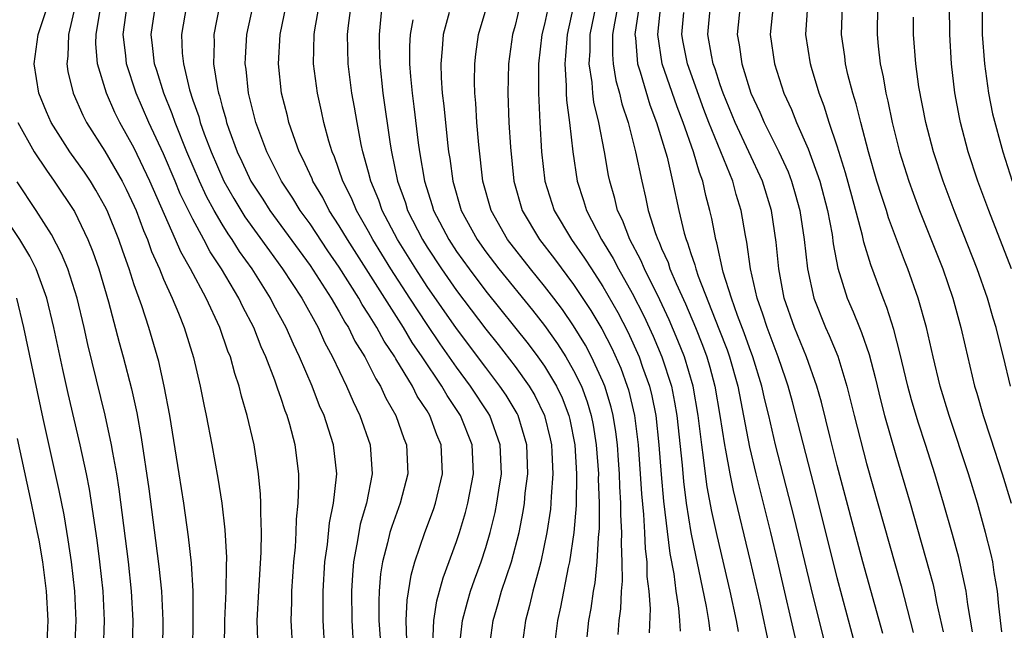
# Model space of a CAD drawing. Units: inches. Extents: x 2626243 to 2628000, y 1440000 to 1443000.
# Drawn here: x 2626587 to 2626654, y 1440346 to 1440388 of the extents above; entities that cross this region are included whole.
import ezdxf

# ---------------------------------------------------------------- set-up
doc = ezdxf.new("R2010")
doc.units = ezdxf.units.IN
doc.header["$MEASUREMENT"] = 0
doc.layers.add('LD26251440_2ft', color=148, linetype='Continuous')

msp = doc.modelspace()

# ---------------------------------------------------------------- linework, layer by layer
at = {"layer": 'LD26251440_2ft'}
for points, elevation in [([(2626654.642, 1440421), (2626654.377, 1440419.623), (2626654.025, 1440418.025), (2626653.849, 1440417), (2626653.751, 1440416.249), (2626653.505, 1440415), (2626653.254, 1440413.254), (2626653.226, 1440412.773), (2626653.065, 1440411), (2626652.987, 1440408.987), (2626652.965, 1440406.965), (2626652.967, 1440405), (2626652.99, 1440403), (2626653.123, 1440399), (2626653.136, 1440397.136), (2626653.045, 1440393.045), (2626652.892, 1440389), (2626652.894, 1440387), (2626653.045, 1440385), (2626653.332, 1440383), (2626653.598, 1440381.598), (2626654.297, 1440379), (2626654.946, 1440377)], 10500), ([(2626590.964, 1440388.964), (2626590.511, 1440387), (2626590.462, 1440385.538), (2626590.389, 1440385), (2626590.472, 1440384.472), (2626590.819, 1440383), (2626591.493, 1440381.492), (2626591.748, 1440381), (2626593, 1440379.038), (2626594.171, 1440377), (2626594.449, 1440376.449), (2626595, 1440375.281), (2626595.121, 1440375), (2626595.63, 1440373.63), (2626595.907, 1440373), (2626596.186, 1440372.186), (2626596.716, 1440371), (2626597, 1440370.298), (2626597.592, 1440369), (2626598.029, 1440367.97), (2626598.412, 1440367), (2626599.045, 1440364.955), (2626599.509, 1440363), (2626599.749, 1440361.749), (2626599.917, 1440361), (2626600.299, 1440359), (2626600.71, 1440356.71), (2626600.973, 1440355), (2626601.19, 1440353.19), (2626601.295, 1440351.295), (2626601.273, 1440350.727), (2626601.254, 1440349), (2626601.162, 1440347), (2626601.145, 1440345.144)], 10560), ([(2626605.818, 1440345), (2626605.715, 1440347), (2626605.756, 1440348.243), (2626605.765, 1440349), (2626605.905, 1440351), (2626606.002, 1440352.003), (2626606.062, 1440353), (2626606.083, 1440353.918), (2626606.197, 1440355), (2626606.248, 1440356.247), (2626606.227, 1440357), (2626605.98, 1440359), (2626605.618, 1440360.382), (2626605.431, 1440361), (2626605.303, 1440361.303), (2626605, 1440362.233), (2626604.792, 1440362.792), (2626604.601, 1440363.399), (2626603.984, 1440365), (2626603.673, 1440365.673), (2626603.154, 1440367), (2626602.408, 1440368.408), (2626602.139, 1440369), (2626600.964, 1440371), (2626600.177, 1440372.177), (2626599.753, 1440373), (2626599, 1440374.391), (2626598.141, 1440376.141), (2626597.793, 1440377), (2626597, 1440378.866), (2626596.005, 1440381), (2626595.142, 1440383), (2626594.462, 1440385), (2626594.42, 1440385.579), (2626594.249, 1440387), (2626594.527, 1440389)], 10556), ([(2626608.008, 1440345), (2626607.892, 1440347), (2626607.904, 1440348.096), (2626607.895, 1440349), (2626608.02, 1440351), (2626608.191, 1440352.191), (2626608.326, 1440353.674), (2626608.604, 1440355), (2626608.814, 1440356.813), (2626608.821, 1440357), (2626608.603, 1440359), (2626608.431, 1440359.569), (2626607.956, 1440361), (2626607.659, 1440361.659), (2626607.139, 1440363), (2626606.285, 1440365), (2626605.867, 1440365.866), (2626605.378, 1440367), (2626604.538, 1440368.538), (2626604.308, 1440369), (2626603.047, 1440371), (2626602.192, 1440372.192), (2626601.694, 1440373), (2626601.407, 1440373.407), (2626601, 1440374.059), (2626600.45, 1440375), (2626599.939, 1440375.939), (2626599.449, 1440377), (2626598.589, 1440379), (2626597.785, 1440381), (2626597.594, 1440381.594), (2626597.014, 1440383), (2626596.541, 1440384.541), (2626596.386, 1440385), (2626596.255, 1440386.255), (2626596.159, 1440387), (2626596.452, 1440389)], 10554), ([(2626598.563, 1440389), (2626598.22, 1440387), (2626598.275, 1440385.725), (2626598.354, 1440385), (2626598.769, 1440383.232), (2626599, 1440382.528), (2626599.406, 1440381.406), (2626599.509, 1440381), (2626599.782, 1440380.218), (2626600.252, 1440379), (2626601.115, 1440377), (2626601.801, 1440375.801), (2626602.557, 1440374.557), (2626604.227, 1440372.227), (2626605.127, 1440371), (2626606.432, 1440369), (2626607.549, 1440367), (2626608, 1440366), (2626608.544, 1440365), (2626609.493, 1440363), (2626609.947, 1440361.947), (2626610.41, 1440361), (2626611.098, 1440359), (2626611.243, 1440357), (2626610.846, 1440355), (2626610.425, 1440353.575), (2626610.322, 1440353), (2626610.206, 1440352.206), (2626609.969, 1440351), (2626609.896, 1440350.104), (2626609.832, 1440349), (2626609.851, 1440347), (2626609.979, 1440345)], 10552), ([(2626600.831, 1440389), (2626600.429, 1440387), (2626600.454, 1440386.454), (2626600.419, 1440385), (2626600.676, 1440383.324), (2626600.75, 1440383), (2626600.816, 1440382.816), (2626601, 1440382.089), (2626601.25, 1440381.25), (2626601.307, 1440381), (2626601.465, 1440380.535), (2626602.034, 1440379), (2626602.348, 1440378.347), (2626602.952, 1440377), (2626603.772, 1440375.772), (2626604.266, 1440375), (2626607, 1440371.24), (2626608.455, 1440369), (2626609, 1440368.071), (2626609.376, 1440367.376), (2626609.626, 1440367), (2626610.071, 1440366.071), (2626610.744, 1440365), (2626611, 1440364.509), (2626611.491, 1440363.491), (2626611.817, 1440363), (2626612.186, 1440362.186), (2626612.87, 1440361), (2626613.415, 1440359.415), (2626613.59, 1440359), (2626613.67, 1440357), (2626613.15, 1440355), (2626612.581, 1440353.419), (2626612.459, 1440353), (2626612.299, 1440352.299), (2626611.953, 1440351), (2626611.823, 1440350.177), (2626611.725, 1440349), (2626611.691, 1440348.308), (2626611.705, 1440347), (2626611.789, 1440345.789)], 10550), ([(2626613.611, 1440345.612), (2626613.562, 1440347), (2626613.625, 1440348.375), (2626613.905, 1440350.094), (2626614.167, 1440351), (2626614.849, 1440353), (2626615.424, 1440354.576), (2626615.563, 1440355), (2626616.043, 1440357), (2626615.96, 1440359), (2626615.665, 1440359.665), (2626615.185, 1440361), (2626615, 1440361.305), (2626614.321, 1440362.321), (2626613.992, 1440363), (2626612.855, 1440364.855), (2626612.785, 1440365), (2626612.06, 1440366.06), (2626611.564, 1440367), (2626611, 1440367.918), (2626610.568, 1440368.568), (2626610.334, 1440369), (2626609, 1440371.113), (2626608.227, 1440372.227), (2626607, 1440374.075), (2626606.335, 1440375), (2626605.833, 1440375.833), (2626605.049, 1440377), (2626604.044, 1440379), (2626603.306, 1440381), (2626602.806, 1440383), (2626602.638, 1440384.637), (2626602.58, 1440385), (2626602.59, 1440385.41), (2626602.686, 1440387), (2626603.123, 1440389)], 10548), ([(2626615.387, 1440345.387), (2626615.458, 1440347), (2626615.666, 1440348.334), (2626616.084, 1440349.916), (2626617, 1440352.384), (2626617.206, 1440353), (2626617.621, 1440354.379), (2626617.778, 1440355), (2626618.16, 1440357), (2626618.069, 1440359), (2626617.277, 1440361), (2626616.358, 1440362.358), (2626615.999, 1440363), (2626614.667, 1440365), (2626613.983, 1440365.983), (2626613.38, 1440367), (2626609.555, 1440373), (2626609, 1440373.943), (2626608.314, 1440375), (2626607.872, 1440375.872), (2626607.2, 1440377), (2626607.148, 1440377.148), (2626606.519, 1440378.519), (2626606.263, 1440379), (2626605.839, 1440380.161), (2626605.558, 1440381), (2626605.455, 1440381.455), (2626605.056, 1440383), (2626604.838, 1440385), (2626604.952, 1440387), (2626605.375, 1440389)], 10546), ([(2626617.185, 1440345), (2626617.415, 1440347), (2626617.743, 1440348.258), (2626617.959, 1440349), (2626618.226, 1440349.774), (2626618.683, 1440351), (2626619, 1440351.973), (2626619.307, 1440353), (2626619.639, 1440354.361), (2626619.764, 1440355), (2626619.886, 1440355.886), (2626620.067, 1440357), (2626619.991, 1440359), (2626619.269, 1440361), (2626619.168, 1440361.168), (2626617.962, 1440363), (2626617, 1440364.3), (2626615.888, 1440365.888), (2626615, 1440367.199), (2626613.821, 1440369), (2626612.528, 1440371), (2626611.296, 1440373), (2626611, 1440373.55), (2626610.164, 1440375), (2626609.825, 1440375.825), (2626609.233, 1440377), (2626608.662, 1440378.662), (2626608.503, 1440379), (2626608.277, 1440379.723), (2626607.94, 1440381), (2626607.785, 1440381.785), (2626607.502, 1440383), (2626607.242, 1440385), (2626607.278, 1440387), (2626607.323, 1440387.323), (2626607.622, 1440389)], 10544), ([(2626619.229, 1440345), (2626619.501, 1440347), (2626619.851, 1440348.149), (2626620.083, 1440349), (2626620.752, 1440351), (2626621.27, 1440353), (2626621.555, 1440354.445), (2626621.637, 1440355), (2626621.698, 1440355.698), (2626621.864, 1440357), (2626621.793, 1440359), (2626621.2, 1440361), (2626621.133, 1440361.134), (2626620.384, 1440362.384), (2626619.969, 1440363), (2626619, 1440364.26), (2626617, 1440366.925), (2626615, 1440369.81), (2626614.223, 1440371), (2626612.98, 1440373), (2626611.929, 1440375), (2626611.693, 1440375.693), (2626611.149, 1440377), (2626611, 1440377.607), (2626610.612, 1440379), (2626610.496, 1440379.504), (2626610.212, 1440381), (2626610.041, 1440382.041), (2626609.864, 1440383), (2626609.608, 1440385), (2626609.565, 1440387), (2626609.625, 1440387.625), (2626609.8, 1440389)], 10542), ([(2626611.914, 1440389), (2626611.714, 1440387), (2626611.718, 1440386.282), (2626611.758, 1440385), (2626611.976, 1440383), (2626612.482, 1440379.518), (2626612.569, 1440379), (2626612.979, 1440377), (2626613.514, 1440375.514), (2626613.666, 1440375), (2626614.68, 1440373), (2626615, 1440372.485), (2626615.979, 1440371), (2626617, 1440369.526), (2626619, 1440366.878), (2626619.838, 1440365.838), (2626621, 1440364.345), (2626621.962, 1440363), (2626622.352, 1440362.351), (2626623.019, 1440361), (2626623.405, 1440359.405), (2626623.486, 1440359), (2626623.519, 1440358.482), (2626623.575, 1440357), (2626623.455, 1440355.455), (2626623.446, 1440355), (2626623.412, 1440354.588), (2626623.177, 1440353), (2626622.764, 1440351), (2626622.659, 1440350.659), (2626622.219, 1440349), (2626621.987, 1440348.012), (2626621.702, 1440347), (2626621.437, 1440345)], 10540), ([(2626628.028, 1440346.028), (2626628.117, 1440347), (2626628.22, 1440347.78), (2626628.26, 1440349), (2626628.329, 1440349.672), (2626628.318, 1440351), (2626628.261, 1440352.26), (2626628.294, 1440353), (2626628.222, 1440354.221), (2626628.225, 1440355), (2626628.153, 1440356.153), (2626628.126, 1440357), (2626628.06, 1440357.94), (2626627.983, 1440359), (2626627.873, 1440359.872), (2626627.695, 1440361), (2626627.561, 1440361.56), (2626627.131, 1440363), (2626627, 1440363.316), (2626626.222, 1440365), (2626625.799, 1440365.799), (2626625, 1440367.11), (2626624.228, 1440368.228), (2626623.641, 1440369), (2626623, 1440369.834), (2626622.044, 1440371), (2626620.489, 1440373), (2626619.362, 1440375), (2626618.804, 1440377), (2626618.516, 1440379.484), (2626618.393, 1440381), (2626618.323, 1440382.323), (2626618.257, 1440383), (2626618.233, 1440383.767), (2626618.247, 1440385), (2626618.323, 1440385.677), (2626618.512, 1440387), (2626619.101, 1440389)], 10534), ([(2626621.321, 1440389), (2626621, 1440387.635), (2626620.829, 1440387), (2626620.552, 1440385), (2626620.503, 1440383), (2626620.576, 1440381), (2626620.677, 1440379.323), (2626620.913, 1440377), (2626621.486, 1440375), (2626622.668, 1440373), (2626623.69, 1440371.691), (2626625, 1440369.943), (2626626.173, 1440368.173), (2626626.914, 1440366.914), (2626627.597, 1440365.597), (2626628.214, 1440364.214), (2626628.663, 1440363), (2626628.74, 1440362.74), (2626629.156, 1440361), (2626629.404, 1440359), (2626629.551, 1440357), (2626629.633, 1440355.633), (2626629.766, 1440354.234), (2626629.838, 1440353), (2626629.884, 1440351.884), (2626629.997, 1440351), (2626630.005, 1440350.005), (2626630.126, 1440349), (2626630.217, 1440347.783), (2626630.162, 1440346.162)], 10532), ([(2626623.274, 1440389), (2626623, 1440387.717), (2626622.825, 1440387), (2626622.6, 1440385), (2626622.591, 1440383), (2626622.688, 1440381), (2626622.813, 1440379), (2626623.04, 1440377), (2626623.669, 1440375), (2626624.851, 1440373), (2626625.746, 1440371.746), (2626626.208, 1440371), (2626627, 1440369.793), (2626628.017, 1440368.017), (2626628.695, 1440366.695), (2626629.463, 1440365), (2626629.701, 1440364.299), (2626630.173, 1440363), (2626630.336, 1440362.336), (2626630.602, 1440361), (2626630.82, 1440359), (2626630.974, 1440356.974), (2626631.133, 1440355.133), (2626631.567, 1440351.567), (2626631.829, 1440350.171), (2626631.97, 1440349), (2626632.156, 1440347.844), (2626632.225, 1440347), (2626632.265, 1440346.264)], 10530), ([(2626624.999, 1440389), (2626624.548, 1440387), (2626624.447, 1440385.553), (2626624.394, 1440385), (2626624.499, 1440383.501), (2626624.499, 1440383), (2626624.522, 1440382.522), (2626624.724, 1440381), (2626624.948, 1440379), (2626625.242, 1440377), (2626625.673, 1440375.673), (2626625.867, 1440375), (2626626.909, 1440373), (2626627.707, 1440371.707), (2626628.064, 1440371), (2626629, 1440369.342), (2626629.79, 1440367.79), (2626630.421, 1440366.421), (2626631.021, 1440365), (2626631.668, 1440363), (2626631.894, 1440361.894), (2626632.047, 1440361), (2626632.4, 1440357.6), (2626632.491, 1440356.491), (2626632.687, 1440355), (2626633.001, 1440353.002), (2626633.332, 1440351.333), (2626633.53, 1440350.47), (2626634.039, 1440347.961), (2626634.203, 1440347), (2626634.296, 1440346.296)], 10528), ([(2626636.245, 1440346.244), (2626636.111, 1440347), (2626635.681, 1440349), (2626634.791, 1440352.791), (2626634.433, 1440354.433), (2626634.119, 1440356.119), (2626633.999, 1440357), (2626633.873, 1440358.127), (2626633.74, 1440359), (2626633.505, 1440361), (2626633.155, 1440363), (2626632.558, 1440365), (2626632.117, 1440366.117), (2626631.521, 1440367.521), (2626630.884, 1440368.884), (2626629.833, 1440371), (2626629.592, 1440371.592), (2626628.837, 1440373), (2626628.335, 1440374.336), (2626628.003, 1440375), (2626627.812, 1440375.813), (2626627.467, 1440377), (2626627.387, 1440377.387), (2626627.107, 1440379), (2626626.721, 1440381), (2626626.386, 1440382.386), (2626626.314, 1440383), (2626626.261, 1440383.739), (2626626.062, 1440385), (2626626.12, 1440385.88), (2626626.132, 1440387), (2626626.53, 1440389)], 10526), ([(2626628.008, 1440389), (2626627.781, 1440387.781), (2626627.661, 1440387), (2626627.647, 1440385.647), (2626627.698, 1440385), (2626627.877, 1440383.877), (2626628.128, 1440383), (2626628.286, 1440382.286), (2626628.712, 1440381), (2626629.232, 1440379), (2626629.644, 1440377), (2626629.905, 1440375.905), (2626630.089, 1440375), (2626630.582, 1440373.418), (2626630.737, 1440373), (2626630.829, 1440372.829), (2626631, 1440372.408), (2626631.441, 1440371.441), (2626631.575, 1440371), (2626631.987, 1440370.013), (2626632.626, 1440368.626), (2626633.313, 1440367), (2626633.799, 1440365.799), (2626634.09, 1440365), (2626634.299, 1440364.3), (2626634.647, 1440363), (2626634.99, 1440361), (2626635.291, 1440359), (2626635.37, 1440358.63), (2626635.655, 1440357), (2626635.881, 1440355.881), (2626637.053, 1440351.053), (2626637.686, 1440348.314), (2626638.393, 1440345)], 10524), ([(2626629.473, 1440389), (2626629.179, 1440387), (2626629.211, 1440386.789), (2626629.355, 1440385), (2626629.538, 1440384.462), (2626630.201, 1440382.201), (2626630.659, 1440381), (2626631.374, 1440378.627), (2626631.757, 1440377), (2626632.181, 1440375), (2626632.547, 1440373.453), (2626632.679, 1440373), (2626632.78, 1440372.78), (2626633, 1440372.057), (2626633.277, 1440371.277), (2626633.335, 1440371), (2626633.503, 1440370.497), (2626634.92, 1440366.92), (2626635.473, 1440365.473), (2626635.638, 1440365), (2626636.198, 1440363), (2626637, 1440358.835), (2626637.434, 1440357), (2626638.44, 1440353), (2626638.918, 1440351), (2626640.301, 1440345)], 10522), ([(2626642.772, 1440343), (2626641.218, 1440349.218), (2626640.057, 1440354.057), (2626638.788, 1440359), (2626638.321, 1440361), (2626638.057, 1440362.057), (2626637.848, 1440363), (2626637.232, 1440365), (2626637, 1440365.608), (2626636.64, 1440366.639), (2626636.187, 1440367.813), (2626635.776, 1440369), (2626635.212, 1440370.788), (2626634.78, 1440372.78), (2626634.702, 1440373), (2626634.441, 1440374.441), (2626634.307, 1440375), (2626634.026, 1440376.026), (2626633.817, 1440377), (2626633.582, 1440377.582), (2626633.184, 1440379), (2626632.483, 1440381), (2626632.067, 1440382.068), (2626631.053, 1440385), (2626630.742, 1440387), (2626630.958, 1440389)], 10520), ([(2626646.106, 1440346.106), (2626644.749, 1440351), (2626643, 1440357.583), (2626642.509, 1440359.491), (2626641.913, 1440361.913), (2626641.61, 1440363), (2626640.907, 1440365), (2626640.073, 1440367), (2626639.371, 1440369), (2626638.999, 1440371), (2626638.828, 1440372.828), (2626638.499, 1440375), (2626637.89, 1440377), (2626636.029, 1440381), (2626635.2, 1440383), (2626635, 1440383.573), (2626634.658, 1440384.658), (2626634.531, 1440385), (2626634.412, 1440385.588), (2626634.17, 1440387), (2626634.348, 1440389)], 10516), ([(2626636.361, 1440389), (2626636.163, 1440387), (2626636.3, 1440386.3), (2626636.475, 1440385), (2626637.1, 1440383), (2626637.717, 1440381.717), (2626638.01, 1440381), (2626639.003, 1440379), (2626639.638, 1440377.638), (2626639.873, 1440377), (2626640.131, 1440376.131), (2626640.437, 1440375), (2626640.742, 1440373), (2626640.959, 1440371), (2626641.393, 1440369), (2626642.196, 1440367), (2626642.454, 1440366.454), (2626643.037, 1440365.036), (2626643.66, 1440363), (2626644.147, 1440361), (2626645, 1440357.724), (2626647.351, 1440349.351), (2626648.185, 1440346.185)], 10514), ([(2626638.615, 1440389), (2626638.426, 1440387), (2626638.715, 1440385), (2626639.357, 1440383), (2626639.88, 1440381.88), (2626640.212, 1440381), (2626641, 1440379.21), (2626641.8, 1440377), (2626642.321, 1440375), (2626642.637, 1440373.363), (2626642.725, 1440372.724), (2626643.044, 1440371.045), (2626643.678, 1440369), (2626644.083, 1440368.083), (2626644.504, 1440367), (2626644.657, 1440366.656), (2626645.167, 1440365.168), (2626645.585, 1440363.585), (2626645.969, 1440361.969), (2626646.227, 1440361), (2626647, 1440358.3), (2626647.973, 1440355), (2626649.512, 1440349.512), (2626649.631, 1440349), (2626649.779, 1440348.22), (2626650.229, 1440346.229)], 10512), ([(2626652.22, 1440346.219), (2626651.904, 1440348.096), (2626651.793, 1440349), (2626651.287, 1440351.287), (2626650.86, 1440352.86), (2626650.254, 1440355), (2626649.66, 1440357), (2626649.045, 1440358.955), (2626648.529, 1440360.529), (2626648.07, 1440362.07), (2626647.817, 1440363), (2626647.276, 1440365.277), (2626646.859, 1440366.859), (2626646.374, 1440368.374), (2626646.12, 1440369), (2626645.287, 1440371.287), (2626644.821, 1440372.821), (2626644.727, 1440373.274), (2626643.981, 1440375.982), (2626643.565, 1440377.565), (2626643, 1440379.392), (2626642.454, 1440381), (2626642.106, 1440382.106), (2626641.759, 1440383), (2626641.238, 1440384.761), (2626641.172, 1440385), (2626640.861, 1440387), (2626640.991, 1440389)], 10510), ([(2626654.23, 1440346.23), (2626654.027, 1440347.973), (2626653.947, 1440349), (2626653.718, 1440350.281), (2626653.613, 1440351), (2626653.501, 1440351.501), (2626653.125, 1440353), (2626652.56, 1440355), (2626651.95, 1440357), (2626650.632, 1440361), (2626650.025, 1440363), (2626649.535, 1440365), (2626649.086, 1440367), (2626648.525, 1440369), (2626647.816, 1440371), (2626647.584, 1440371.584), (2626646.498, 1440374.498), (2626646.349, 1440375), (2626646.007, 1440376.007), (2626645.709, 1440377), (2626645.139, 1440379), (2626644.602, 1440381), (2626644.282, 1440382.282), (2626644.055, 1440383), (2626643.727, 1440384.273), (2626643.567, 1440385), (2626643.509, 1440385.509), (2626643.293, 1440387), (2626643.362, 1440389)], 10508), ([(2626645.746, 1440389), (2626645.721, 1440387), (2626645.79, 1440386.21), (2626645.929, 1440385), (2626646.125, 1440384.125), (2626646.308, 1440383), (2626646.454, 1440382.454), (2626646.753, 1440381), (2626647.256, 1440379), (2626647.88, 1440377), (2626648.177, 1440376.176), (2626648.62, 1440375), (2626650.196, 1440371), (2626650.889, 1440369), (2626651.441, 1440367), (2626651.724, 1440365.724), (2626652.377, 1440363), (2626652.527, 1440362.527), (2626652.955, 1440361), (2626653.465, 1440359.465), (2626654.256, 1440357), (2626654.877, 1440355)], 10506), ([(2626654.891, 1440371), (2626653.335, 1440375), (2626652.587, 1440377), (2626651.931, 1440379), (2626651.407, 1440381), (2626651.337, 1440381.337), (2626651.03, 1440383.03), (2626650.799, 1440385), (2626650.682, 1440387), (2626650.665, 1440389)], 10502), ([(2626599.002, 1440345), (2626599.029, 1440347), (2626599.021, 1440349), (2626598.907, 1440350.907), (2626598.705, 1440352.705), (2626598.375, 1440355), (2626598.067, 1440357), (2626597.424, 1440361), (2626597.046, 1440363), (2626596.671, 1440364.671), (2626595.99, 1440367), (2626595.507, 1440368.492), (2626595, 1440369.926), (2626594.656, 1440371), (2626594.212, 1440372.212), (2626593.947, 1440373), (2626593.142, 1440375), (2626593, 1440375.288), (2626592.382, 1440376.382), (2626592.008, 1440377), (2626591.607, 1440377.607), (2626590.61, 1440379), (2626589.33, 1440381), (2626589, 1440381.737), (2626588.475, 1440383), (2626588.161, 1440385), (2626588.449, 1440387), (2626589, 1440388.717)], 10562), ([(2626603.456, 1440345), (2626603.4, 1440347), (2626603.498, 1440349), (2626603.669, 1440351.668), (2626603.688, 1440353), (2626603.632, 1440354.368), (2626603.648, 1440355), (2626603.631, 1440355.632), (2626603.49, 1440357), (2626603.177, 1440359), (2626602.718, 1440361), (2626602.319, 1440362.32), (2626602.169, 1440363), (2626601.858, 1440363.859), (2626601.562, 1440365), (2626601.391, 1440365.391), (2626600.837, 1440367), (2626599.902, 1440369), (2626598.839, 1440371), (2626598.172, 1440372.172), (2626597.826, 1440373), (2626596.064, 1440377), (2626595, 1440379.257), (2626594.026, 1440381), (2626593.682, 1440381.682), (2626593.096, 1440383), (2626592.493, 1440385), (2626592.386, 1440386.386), (2626592.405, 1440387), (2626592.665, 1440388.665)], 10558), ([(2626616.504, 1440388.504), (2626616.087, 1440387), (2626616.032, 1440386.032), (2626615.923, 1440385), (2626615.953, 1440384.047), (2626616.029, 1440383), (2626616.141, 1440382.141), (2626616.385, 1440379.614), (2626616.464, 1440379), (2626616.543, 1440378.543), (2626616.743, 1440377), (2626617.327, 1440375), (2626618.411, 1440373), (2626619, 1440372.173), (2626619.892, 1440371), (2626622.186, 1440368.186), (2626623, 1440367.142), (2626623.897, 1440365.897), (2626624.468, 1440365), (2626625, 1440364.077), (2626625.531, 1440363), (2626625.93, 1440361.93), (2626626.205, 1440361), (2626626.332, 1440360.332), (2626626.544, 1440359), (2626626.685, 1440357), (2626626.679, 1440356.679), (2626626.738, 1440355), (2626626.731, 1440353.269), (2626626.666, 1440352.666), (2626626.575, 1440351), (2626626.434, 1440349.566), (2626626.327, 1440349), (2626626.179, 1440347.821), (2626626.023, 1440347), (2626625.89, 1440345.89)], 10536), ([(2626645.722, 1440339.722), (2626643, 1440349.905), (2626641.578, 1440355.578), (2626639.936, 1440361.936), (2626639.646, 1440363), (2626639.485, 1440363.485), (2626638.952, 1440365), (2626638.202, 1440367), (2626637.919, 1440367.919), (2626637.524, 1440369), (2626637.065, 1440371), (2626636.82, 1440372.82), (2626636.726, 1440373.274), (2626636.44, 1440375), (2626636.095, 1440376.095), (2626635.858, 1440377), (2626634.231, 1440381), (2626633.887, 1440381.887), (2626632.763, 1440385), (2626632.476, 1440386.476), (2626632.391, 1440387), (2626632.514, 1440388.514)], 10518), ([(2626614.022, 1440388.022), (2626613.827, 1440387), (2626613.787, 1440386.213), (2626613.793, 1440385), (2626613.852, 1440384.148), (2626613.965, 1440383), (2626614.091, 1440382.091), (2626614.391, 1440379.609), (2626614.477, 1440379), (2626614.808, 1440377), (2626615.343, 1440375.343), (2626615.438, 1440375), (2626616.474, 1440373), (2626617, 1440372.2), (2626617.857, 1440371), (2626619, 1440369.488), (2626621.89, 1440365.89), (2626622.554, 1440365), (2626623, 1440364.364), (2626623.822, 1440363), (2626624.204, 1440362.203), (2626624.663, 1440361), (2626624.729, 1440360.729), (2626625.07, 1440359), (2626625.188, 1440357), (2626625.161, 1440354.839), (2626625.015, 1440353), (2626624.718, 1440351), (2626624.627, 1440350.628), (2626624.104, 1440347.896), (2626623.892, 1440347), (2626623.64, 1440345)], 10538), ([(2626654.826, 1440363), (2626654.352, 1440365), (2626654.073, 1440366.073), (2626653.856, 1440367), (2626653.648, 1440367.648), (2626653.258, 1440369), (2626652.548, 1440371), (2626650.981, 1440375), (2626650.217, 1440377), (2626649.557, 1440379), (2626649.035, 1440381), (2626648.57, 1440383.43), (2626648.358, 1440385), (2626648.211, 1440387), (2626648.199, 1440388.199)], 10504), ([(2626587.05, 1440381), (2626588.164, 1440379), (2626589, 1440377.735), (2626589.53, 1440377), (2626590.92, 1440374.92), (2626591.834, 1440373), (2626592.175, 1440372.175), (2626592.592, 1440371), (2626593.253, 1440368.747), (2626593.97, 1440365.97), (2626594.247, 1440365), (2626594.813, 1440362.813), (2626595.176, 1440361.176), (2626595.484, 1440359.484), (2626595.994, 1440355.994), (2626596.462, 1440352.462), (2626596.682, 1440350.682), (2626596.852, 1440349), (2626596.946, 1440347), (2626596.899, 1440343)], 10564), ([(2626594.887, 1440345), (2626594.929, 1440347), (2626594.817, 1440349), (2626594.601, 1440351), (2626593.969, 1440355.969), (2626593.808, 1440357), (2626593.541, 1440358.459), (2626593.458, 1440359), (2626593.021, 1440361.021), (2626591.836, 1440365.836), (2626591.581, 1440367), (2626591.105, 1440369), (2626590.463, 1440371), (2626590.042, 1440372.042), (2626589.351, 1440373.351), (2626588.307, 1440375), (2626587, 1440376.956)], 10566), ([(2626592.89, 1440345), (2626592.968, 1440347), (2626592.871, 1440349), (2626592.654, 1440351), (2626592.471, 1440352.471), (2626591.954, 1440355.954), (2626591.75, 1440357), (2626591.319, 1440359), (2626590.492, 1440362.492), (2626590.127, 1440364.127), (2626589.52, 1440367), (2626589.038, 1440369), (2626588.31, 1440371), (2626587.881, 1440371.882), (2626587.184, 1440373), (2626585.878, 1440375)], 10568), ([(2626590.935, 1440345), (2626591.032, 1440347), (2626590.943, 1440349), (2626590.713, 1440351), (2626590.499, 1440352.499), (2626590.213, 1440354.213), (2626589.883, 1440355.883), (2626588.779, 1440360.779), (2626587.467, 1440367), (2626586.974, 1440369)], 10570), ([(2626587, 1440359.433), (2626587.965, 1440355), (2626588.376, 1440353), (2626588.479, 1440352.479), (2626588.731, 1440351), (2626588.998, 1440349), (2626589.098, 1440347), (2626589.006, 1440345)], 10572)]:
    msp.add_lwpolyline(points, dxfattribs=dict(at, elevation=elevation))

doc.saveas('drawing.dxf')
